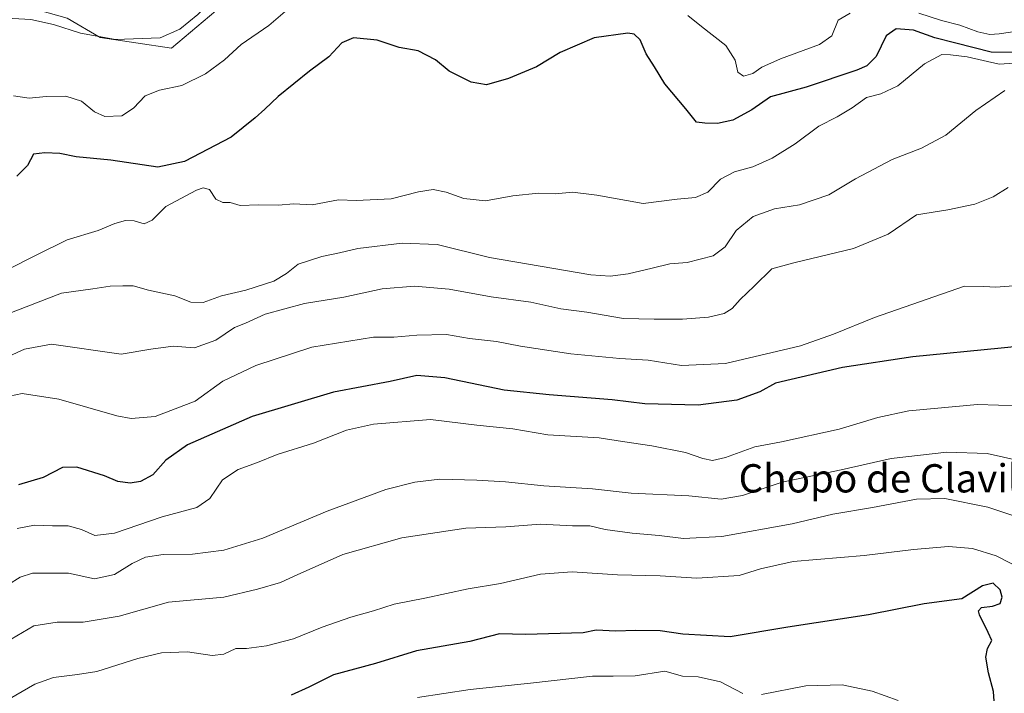
# Model space of a CAD drawing. Units: metres. Extents: x 624920 to 628402, y 4706420 to 4708796.
# Drawn here: x 627110 to 627388, y 4707828 to 4708018 of the extents above; entities that cross this region are included whole.
import ezdxf
from ezdxf.enums import TextEntityAlignment as Align

# ---------------------------------------------------------------- set-up
doc = ezdxf.new("R2010")
doc.units = ezdxf.units.M
doc.header["$MEASUREMENT"] = 0
for name, color, linetype, lineweight in [('Corriente natural lineal', 142, 'Continuous', 13), ('Curva de nivel maestra', 30, 'Continuous', 30), ('Curva de nivel normal', 30, 'Continuous', 0), ('Matorral CxS', 135, 'Continuous', 0), ('Texto cartográfico', 7, 'Continuous', 0)]:
    doc.layers.add(name, color=color, linetype=linetype, lineweight=lineweight)
doc.styles.add('Style-Arial', font='txt')

# ---------------------------------------------------------------- blocks, each defined once
blk = doc.blocks.new('*U7')
at = {"layer": 'Matorral CxS', "color": 135, "linetype": 'Continuous', "lineweight": 0}
blk.add_polyline3d([(627109.5671, 4708026.7665, 446.9273), (627115.4607, 4708020.9655, 444.6057), (627123.2167, 4708018.8385, 444.4313), (627132.5195, 4708013.4005, 442.9661), (627152.7313, 4708010.3165, 442.0259), (627168.8325, 4708024.0247, 441.6475), (627184.5907, 4708039.1047, 441.4775), (627194.1825, 4708040.1327, 441.7875), (627200.0065, 4708037.3907, 442.5219), (627206.8575, 4708042.1887, 441.7404), (627211.9973, 4708073.8907, 444.5941), (627227.0701, 4708071.1489, 444.9667), (627243.8559, 4708064.6367, 442.7058), (627277.0855, 4708057.4399, 440.9822), (627286.7053, 4708046.0289, 438.8528), (627311.8429, 4708040.3861, 438.3776), (627335.6649, 4708042.5321, 438.2827), (627359.2077, 4708035.9331, 437.4032), (627377.5895, 4708037.5543, 436.3713), (627401.4383, 4708043.0461, 436.0435)], dxfattribs=at)

msp = doc.modelspace()

# ---------------------------------------------------------------- linework, layer by layer
at = {"layer": 'Corriente natural lineal', "color": 142, "linetype": 'Continuous', "lineweight": 13}
msp.add_polyline3d([(627104.3301, 4708018.8801, 443.5032), (627112.9701, 4708018.4201, 443.1586), (627119.3801, 4708017.0501, 443.2415), (627127.0201, 4708014.5901, 443.2992), (627136.8901, 4708012.7601, 442.3693), (627149.4801, 4708013.3101, 442.026), (627155.0601, 4708015.7301, 442.1456), (627160.1701, 4708019.8701, 442.2213), (627164.4201, 4708024.0801, 442.1131), (627168.5101, 4708027.4301, 441.8869)], dxfattribs=at)
at = {"layer": 'Curva de nivel maestra', "color": 30, "linetype": 'Continuous', "lineweight": 30, "flags": 128}
for points, elevation in [([(627393.26, 4708009.1301), (627384.54, 4708009.2201), (627374.51, 4708011.7401), (627368.59, 4708013.2501), (627362.54, 4708015.4801), (627357.67, 4708015.8101), (627354.84, 4708013.8201), (627352.04, 4708007.9601), (627349.37, 4708005.3701), (627346.59, 4708004.1201), (627332.19, 4707999.2801), (627322.12, 4707996.5501), (627316.88, 4707992.9001), (627311.52, 4707989.9301), (627307.11, 4707989.0401), (627303.52, 4707989.1601), (627301.21, 4707989.3801), (627298.21, 4707993.1801), (627292.25, 4708000.2601), (627289.29, 4708005.0701), (627286.96, 4708008.7301), (627285.26, 4708012.7001), (627283.56, 4708014.2801), (627281.8, 4708014.5701), (627272.22, 4708013.2301), (627262.62, 4708009.1301), (627255.93, 4708005.0601), (627248.06, 4708001.7201), (627241.82, 4707999.9901), (627237.51, 4708000.7101), (627231.22, 4708003.8601), (627227.42, 4708007.0201), (627222.47, 4708009.6201), (627217.08, 4708010.5301), (627210.89, 4708012.5801), (627204.22, 4708013.2601), (627200.89, 4708011.8201), (627197.2, 4708007.9001), (627191.79, 4708003.8301), (627182.88, 4707996.6701), (627179.14, 4707993.0801), (627176.39, 4707990.6601), (627169.61, 4707985.1601), (627156.4, 4707978.3001), (627148.89, 4707976.6501), (627135.6, 4707978.6401), (627125.8, 4707979.5601), (627121.16, 4707980.5801), (627116.94, 4707980.7201), (627113.69, 4707980.3201), (627112, 4707977.1501), (627108.96, 4707974.1001)], 450), ([(627413.2, 4707928.1201), (627387.41, 4707925.4501), (627362.36, 4707923.0101), (627342.5, 4707920.0201), (627323.52, 4707915.5501), (627319.1, 4707913.1001), (627312.6, 4707910.7601), (627301.66, 4707909.3601), (627286.62, 4707909.7301), (627277.36, 4707910.8101), (627259.57, 4707912.3001), (627246.82, 4707913.5501), (627230.06, 4707917.0801), (627222.1, 4707917.7001), (627214.6, 4707916.0501), (627198.54, 4707912.9901), (627175.56, 4707906.1401), (627157.24, 4707898.1101), (627151.11, 4707893.7701), (627147.41, 4707889.6201), (627143.94, 4707887.7101), (627140.99, 4707887.2401), (627137.56, 4707887.7101), (627133.78, 4707889.3401), (627125.98, 4707891.7601), (627121.9, 4707891.6801), (627116.46, 4707888.8901), (627109.46, 4707886.7801)], 475), ([(627385.9, 4707818.9501), (627385.17, 4707828.3001), (627383.78, 4707833.5801), (627383.01, 4707838.0201), (627383.48, 4707840.4401), (627384.72, 4707842.7301), (627383.73, 4707844.9701), (627381.26, 4707850.0401), (627381, 4707851.1301), (627381.77, 4707852.0701), (627384.9, 4707852.4301), (627387.06, 4707853.2201), (627387.64, 4707855.0001), (627387.08, 4707857.0801), (627385.12, 4707858.9901), (627382.07, 4707858.1801), (627376.22, 4707854.5401), (627365.55, 4707853.1101), (627349.86, 4707849.9801), (627327.06, 4707846.5201), (627310.76, 4707843.8201), (627297.29, 4707844.5001), (627290.92, 4707845.4401), (627283.97, 4707845.5601), (627278.36, 4707845.4201), (627272.85, 4707845.6901), (627269.11, 4707844.8901), (627252.8, 4707844.4601), (627245.44, 4707844.6301), (627237.08, 4707842.4201), (627221.99, 4707839.8201), (627210.41, 4707836.2501), (627198.55, 4707833.0401), (627191.55, 4707829.5801), (627186.54, 4707827.2401)], 500)]:
    msp.add_lwpolyline(points, dxfattribs=dict(at, elevation=elevation))
at = {"layer": 'Curva de nivel normal', "color": 30, "linetype": 'Continuous', "lineweight": 0, "flags": 128}
for points, elevation in [([(627184.89, 4708020.7301), (627180.22, 4708016.7201), (627172.38, 4708011.3501), (627167.72, 4708007.0001), (627162.37, 4708003.0401), (627155.6, 4707999.8001), (627149.32, 4707998.4901), (627145.27, 4707996.8901), (627142.01, 4707993.3601), (627138.68, 4707991.1701), (627133.9, 4707991.0301), (627130.9, 4707992.3301), (627127.23, 4707995.3001), (627122.88, 4707996.7601), (627117.28, 4707996.7101), (627112.44, 4707996.2101), (627108.04, 4707996.8701)], 445), ([(627344.62, 4708020.2401), (627341.24, 4708018.2801), (627339.5, 4708013.8401), (627335.97, 4708011.3701), (627324.97, 4708007.3701), (627319.7, 4708004.9601), (627317.11, 4708003.1801), (627314.54, 4708002.4101), (627312.91, 4708003.5101), (627312.14, 4708006.9301), (627309.53, 4708011.1301), (627302.61, 4708016.5001), (627298.74, 4708019.6201)], 445), ([(627393.9, 4708015.4201), (627386.8, 4708014.3501), (627384.12, 4708014.1701), (627380.76, 4708014.9701), (627375.71, 4708016.8801), (627370.54, 4708018.1301), (627364.04, 4708020.2701)], 445), ([(627395.21, 4708006.3601), (627386.79, 4708005.8401), (627377.75, 4708007.8901), (627373.03, 4708008.4901), (627370.6, 4708008.5501), (627365.71, 4708005.9101), (627358.13, 4707999.7001), (627353.36, 4707997.4001), (627349.25, 4707996.4101), (627345.21, 4707993.4601), (627341.02, 4707990.8901), (627335.76, 4707988.2901), (627329.06, 4707983.3201), (627322.58, 4707979.2401), (627317.13, 4707976.7401), (627311.95, 4707975.3201), (627308.01, 4707973.2901), (627304.36, 4707969.6001), (627300.92, 4707968.0501), (627295.71, 4707967.6601), (627286.09, 4707966.4101), (627273.02, 4707968.7501), (627266.11, 4707969.5901), (627261.36, 4707969.1501), (627256.55, 4707969.3501), (627249.22, 4707968.6001), (627241.55, 4707967.1301), (627235.37, 4707967.7601), (627230.42, 4707969.6101), (627226.76, 4707970.3601), (627222.54, 4707969.6601), (627214.8, 4707967.7401), (627204.98, 4707967.2501), (627199.96, 4707967.4001), (627192.46, 4707966.0201), (627187.28, 4707966.2901), (627182.89, 4707965.9101), (627177.29, 4707965.9701), (627172.16, 4707965.8001), (627169.34, 4707966.6801), (627167.24, 4707966.6701), (627165.29, 4707967.5801), (627163.49, 4707970.3601), (627161.65, 4707970.7901), (627159.79, 4707970.1601), (627151.1, 4707965.5401), (627147.27, 4707961.6301), (627145.02, 4707960.6001), (627142.15, 4707961.4401), (627139.73, 4707961.5501), (627136.72, 4707960.7101), (627131.95, 4707958.7301), (627123.18, 4707956.1501), (627114.23, 4707951.7201), (627106.25, 4707947.6101)], 455), ([(627388.37, 4707998.3401), (627380.17, 4707992.6901), (627371.7, 4707985.7701), (627364.88, 4707982.0401), (627356.54, 4707978.8501), (627346.21, 4707973.4101), (627338.65, 4707968.8301), (627330.29, 4707966.0201), (627323.28, 4707964.8401), (627317.22, 4707962.6801), (627312.42, 4707958.7601), (627309.35, 4707954.1501), (627305.93, 4707951.5401), (627298.52, 4707949.7401), (627293.67, 4707949.3001), (627288.65, 4707948.0601), (627281.88, 4707946.5101), (627276.83, 4707945.8201), (627271.33, 4707946.2501), (627242.7, 4707951.1201), (627227.89, 4707954.7701), (627217.94, 4707955.2101), (627205.44, 4707953.6701), (627200.2, 4707952.4001), (627195.26, 4707951.3701), (627188.52, 4707949.2001), (627185.2, 4707946.6001), (627181.64, 4707944.4101), (627173.74, 4707941.8801), (627166.88, 4707940.2301), (627161.67, 4707938.4001), (627158.23, 4707938.4901), (627153.7, 4707940.2801), (627146.21, 4707941.8901), (627141.84, 4707943.0901), (627138.96, 4707943.0601), (627135.39, 4707943.0101), (627130.44, 4707942.2501), (627121.62, 4707941.0001), (627099.83, 4707932.6601)], 460), ([(627389.36, 4707970.9501), (627385.08, 4707968.2401), (627379.92, 4707966.2201), (627372.26, 4707964.6401), (627363.42, 4707963.2301), (627355.4, 4707957.7501), (627345.63, 4707953.6801), (627328.73, 4707949.6301), (627322.54, 4707947.9401), (627317.54, 4707943.0001), (627313.54, 4707939.2601), (627311.26, 4707936.6401), (627309.07, 4707935.2801), (627304.59, 4707934.2601), (627297.21, 4707933.6501), (627289.21, 4707933.6601), (627280.55, 4707933.8401), (627270.22, 4707935.6401), (627262.84, 4707936.5601), (627254.35, 4707938.4401), (627243.09, 4707940.0101), (627231.25, 4707942.1701), (627221.42, 4707942.9601), (627212.33, 4707942.2201), (627201.42, 4707939.9101), (627190.33, 4707938.1101), (627179.21, 4707935.1001), (627173.66, 4707932.5701), (627170.56, 4707931.2601), (627165.23, 4707927.6901), (627159.23, 4707925.5701), (627153.23, 4707926.0201), (627146.86, 4707925.2001), (627138.44, 4707923.7401), (627118.79, 4707926.5601), (627111.14, 4707925.2001), (627102.4, 4707921.2201)], 465), ([(627106.94, 4707911.8801), (627110.46, 4707912.6401), (627120.87, 4707911.0601), (627137.23, 4707906.3001), (627141.34, 4707905.5601), (627148.1, 4707906.1101), (627159.38, 4707910.4701), (627167.26, 4707916.0901), (627176.54, 4707920.5801), (627192.38, 4707925.7801), (627209.89, 4707928.6001), (627215.6, 4707928.6001), (627222.07, 4707929.1701), (627230.45, 4707929.3101), (627237.03, 4707928.2401), (627244.66, 4707927.3101), (627251.38, 4707925.9801), (627265.62, 4707923.8201), (627279.56, 4707922.5401), (627287.5, 4707922.0301), (627296.93, 4707920.5201), (627309.36, 4707921.1201), (627330.64, 4707926.1501), (627339.96, 4707929.4001), (627351.53, 4707934.1601), (627377.04, 4707943.0001), (627382.44, 4707942.9301), (627385.86, 4707942.6901), (627392.18, 4707943.2301)], 470), ([(627392.54, 4707909.1001), (627380.63, 4707909.4901), (627361.22, 4707907.7501), (627352.46, 4707905.8301), (627341.55, 4707902.5601), (627325.21, 4707899.0001), (627317.66, 4707897.5001), (627309.36, 4707894.4801), (627305.77, 4707893.7201), (627302.98, 4707894.2001), (627298.06, 4707895.9201), (627288.61, 4707897.8701), (627280.28, 4707899.0601), (627273.7, 4707900.1001), (627259.16, 4707900.9801), (627249.21, 4707902.6501), (627239.12, 4707903.6901), (627225.93, 4707905.2801), (627209.89, 4707904.0001), (627202.22, 4707902.2401), (627192.89, 4707898.5801), (627182.58, 4707895.3601), (627177, 4707893.1501), (627171.57, 4707891.1101), (627167.16, 4707888.2001), (627163.55, 4707882.9601), (627159.9, 4707880.4001), (627150.07, 4707877.7101), (627136.6, 4707873.1101), (627131.07, 4707872.4101), (627127.3, 4707874.1201), (627123.52, 4707875.1801), (627119.08, 4707875.2301), (627113.96, 4707875.4001), (627109.07, 4707874.4801)], 480), ([(627392.62, 4707893.6001), (627383.37, 4707895.6201), (627372, 4707896.0401), (627356.25, 4707894.2601), (627342.16, 4707891.0401), (627325.41, 4707887.5201), (627314.24, 4707883.7801), (627308.15, 4707882.7701), (627299, 4707883.6901), (627282.75, 4707884.4801), (627271.77, 4707885.6201), (627258.05, 4707886.4901), (627247.21, 4707887.6701), (627239.05, 4707888.1101), (627228.63, 4707888.3701), (627221.51, 4707887.5101), (627213.36, 4707885.4501), (627196.72, 4707879.3801), (627178.51, 4707871.6601), (627167.48, 4707868.3001), (627158.62, 4707867.2101), (627150.32, 4707867.0701), (627145.4, 4707866.3301), (627141.64, 4707864.5701), (627136.61, 4707861.4301), (627130.97, 4707860.2401), (627123.58, 4707861.7801), (627113.37, 4707861.8201), (627109.92, 4707860.6401), (627103.22, 4707856.5601)], 485), ([(627392.91, 4707877.3401), (627383.63, 4707880.5001), (627371.41, 4707882.9001), (627363.47, 4707882.7001), (627350.96, 4707880.4001), (627339.73, 4707878.5201), (627328.26, 4707875.7901), (627308.4, 4707872.1301), (627297.52, 4707871.6001), (627290.6, 4707872.4601), (627283.03, 4707873.1401), (627275.34, 4707874.2001), (627271.06, 4707875.1701), (627266.12, 4707875.1701), (627257.12, 4707875.6401), (627247.27, 4707874.9001), (627235.98, 4707874.5601), (627217.84, 4707871.8001), (627201.22, 4707867.0601), (627187.37, 4707860.9701), (627183.55, 4707859.1401), (627177.05, 4707857.3101), (627167.56, 4707855.0501), (627151.9, 4707853.5901), (627137.9, 4707849.5901), (627127.77, 4707847.9101), (627120.42, 4707847.9501), (627113.83, 4707846.8701), (627107.35, 4707843.1101)], 490), ([(627393.83, 4707862.6201), (627385.94, 4707866.7201), (627379.25, 4707868.7801), (627372.49, 4707869.3401), (627362.6, 4707868.4801), (627348.64, 4707866.7701), (627328.58, 4707865.1201), (627319.27, 4707863.0301), (627313.31, 4707861.1301), (627301.3, 4707860.4101), (627290.91, 4707861.0301), (627278.85, 4707861.3001), (627266.07, 4707862.1801), (627257.04, 4707861.4801), (627245.79, 4707858.9001), (627236.67, 4707857.3401), (627224.36, 4707854.7201), (627215.69, 4707853.0101), (627209.88, 4707851.1401), (627203.44, 4707849.3601), (627195.32, 4707846.5201), (627187.22, 4707843.2001), (627179.58, 4707841.2001), (627173.9, 4707840.4701), (627170.9, 4707840.5001), (627167.56, 4707838.8901), (627164.23, 4707838.4901), (627157.23, 4707839.5201), (627149.9, 4707839.2201), (627143.24, 4707837.6701), (627131.6, 4707834.0001), (627126.11, 4707833.1101), (627119.37, 4707832.2401), (627114.1, 4707830.4301), (627105.14, 4707825.2401)], 495), ([(627314.32, 4707827.7101), (627307.99, 4707831.0801), (627301.66, 4707832.5101), (627297.21, 4707832.6901), (627292.21, 4707834.0801), (627283.81, 4707832.7701), (627277.59, 4707832.6201), (627271.81, 4707832.6201), (627254.24, 4707830.6401), (627237.23, 4707828.9101), (627222.28, 4707826.6401)], 505), ([(627358.28, 4707825.7801), (627350.9, 4707828.4501), (627342.44, 4707830.1601), (627332.12, 4707829.8901), (627319.54, 4707827.4801)], 505)]:
    msp.add_lwpolyline(points, dxfattribs=dict(at, elevation=elevation))
at = {"layer": 'Matorral CxS', "color": 135, "linetype": 'Continuous', "lineweight": 0}
for points in [[(627044.1369, 4708053.4983, 451.6023), (627069.1443, 4708039.4463, 449.8291), (627093.1239, 4708029.1653, 447.3826), (627109.5671, 4708026.7665, 446.9273), (627115.4607, 4708020.9655, 444.6057), (627123.2167, 4708018.8385, 444.4313), (627132.5195, 4708013.4005, 442.9661), (627152.7313, 4708010.3165, 442.0259), (627168.8325, 4708024.0247, 441.6475), (627184.5907, 4708039.1047, 441.4775), (627194.1825, 4708040.1327, 441.7875), (627200.0065, 4708037.3907, 442.5219), (627206.8575, 4708042.1887, 441.7404), (627211.9973, 4708073.8907, 444.5941)], [(627168.8325, 4708024.0247, 441.6475), (627152.7313, 4708010.3165, 442.0259), (627132.5195, 4708013.4005, 442.9661), (627123.2167, 4708018.8385, 444.4313)]]:
    msp.add_polyline3d(points, dxfattribs=at)

# ---------------------------------------------------------------- block references
msp.add_blockref('*U7', (0, 0), dxfattribs=at)

# ---------------------------------------------------------------- texts
at = {"layer": 'Texto cartográfico', "color": 7, "linetype": 'Continuous', "lineweight": 0, "style": 'Style-Arial'}
msp.add_text('Chopo de Clavillo', height=8, dxfattribs=at).set_placement((627357.6034, 4707888.6302), align=Align.MIDDLE_CENTER)

doc.saveas('drawing.dxf')
